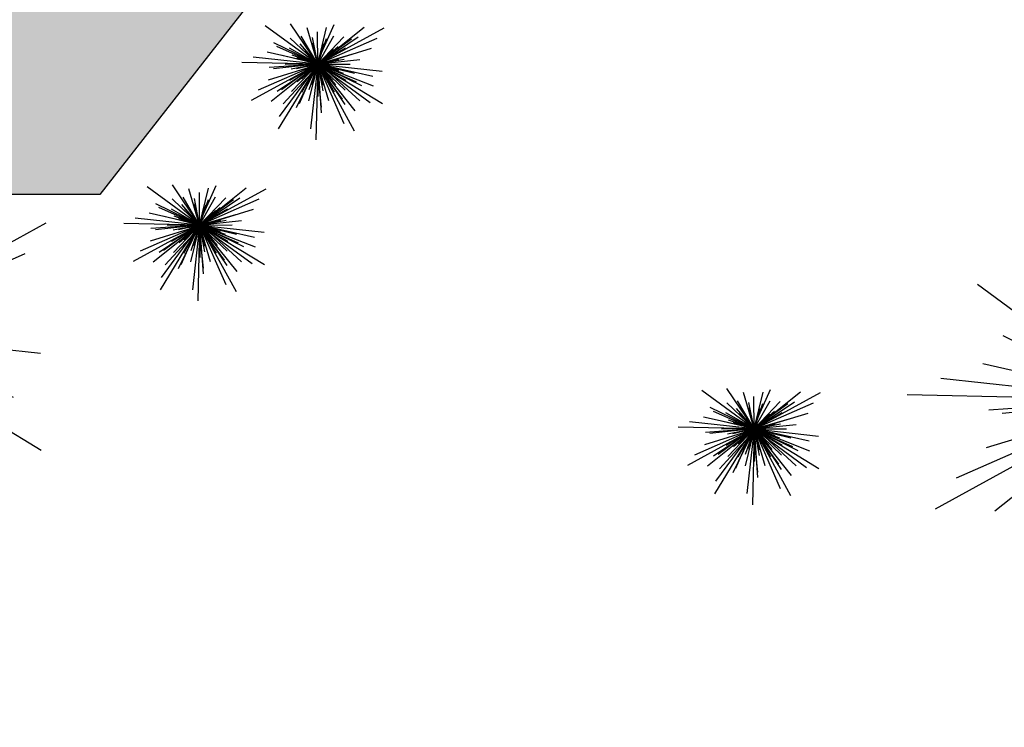
# Model space of a CAD drawing. Extents: x 94 to 351, y 118 to 255.
# Drawn here: x 141 to 155, y 145 to 155 of the extents above; entities that cross this region are included whole.
import ezdxf

# ---------------------------------------------------------------- set-up
doc = ezdxf.new("R2010")
doc.units = 0
doc.header["$MEASUREMENT"] = 0
doc.layers.get('0').update_dxf_attribs({"linetype": 'CONTINUOUS'})

# ---------------------------------------------------------------- blocks, each defined once
blk = doc.blocks.new('A$C32914B0C')
at = {"color": 82}
for p, q in [((1.0592, 1.0592, 1.7879), (0.5399, 1.7097, 1.996)), ((1.0592, 1.0592, 1.8919), (1.0113, 1.7386, 2.0621)), ((1.0444, 1.0592, 2.2314), (0.9802, 1.6612, 2.3828)), ((1.0592, 1.0592, 1.8919), (1.3574, 1.6715, 2.0621)), ((1.0592, 1.0592, 1.8919), (0.678, 1.6236, 2.0621)), ((1.0444, 1.0592, 2.2314), (1.2898, 1.6126, 2.3828)), ((1.0592, 1.0592, 1.4189), (0.3272, 1.5966, 1.6459)), ((1.0592, 1.0592, 2.0802), (0.9103, 1.5675, 2.2126)), ((1.0592, 1.0592, 1.7879), (1.7097, 1.5785, 1.996)), ((1.0592, 1.0592, 2.0802), (1.1844, 1.5739, 2.2126)), ((1.0592, 1.0592, 0.9339), (1.9884, 1.568, 1.1987)), ((1.0592, 1.0592, 2.4174), (1.0563, 1.5132, 2.5309)), ((1.0592, 1.0592, 2.0802), (0.676, 1.425, 2.2126)), ((1.0592, 1.0592, 2.4174), (0.8297, 1.4509, 2.5309)), ((1.0592, 1.0592, 2.84), (0.9884, 1.4309, 2.9346)), ((1.0592, 1.0592, 2.4174), (1.2837, 1.4538, 2.5309)), ((1.0592, 1.0592, 2.0802), (1.425, 1.4423, 2.2126)), ((1.0592, 1.0592, 1.8919), (1.6236, 1.4403, 2.0621)), ((1.0592, 1.0592, 1.4189), (1.8906, 1.4243, 1.6459)), ((1.0444, 1.0592, 2.2314), (1.5337, 1.4157, 2.3828)), ((1.0592, 1.0592, 2.84), (1.1837, 1.4165, 2.9346)), ((1.0592, 1.0592, 1.8919), (0.4469, 1.3574, 2.0621)), ((1.0592, 1.0592, 2.84), (0.812, 1.3457, 2.9346)), ((1.0592, 1.0592, 2.7139), (0.9929, 1.3545, 2.7895)), ((1.0592, 1.0592, 2.7139), (1.1494, 1.3481, 2.7895)), ((1.0444, 1.0592, 2.2314), (0.491, 1.3046, 2.3828)), ((1.0592, 1.0592, 2.84), (1.3457, 1.3063, 2.9346)), ((1.0592, 1.0592, 2.4174), (1.4509, 1.2887, 2.5309)), ((1.0592, 1.0592, 2.4174), (0.6645, 1.2837, 2.5309)), ((1.0592, 1.0592, 2.7139), (0.8541, 1.2818, 2.7895)), ((1.0592, 1.0592, 2.9363), (1.0155, 1.282, 2.9931)), ((1.0592, 1.0592, 2.9363), (1.1327, 1.274, 2.9931)), ((1.0592, 1.0592, 2.7139), (1.2818, 1.2643, 2.7895)), ((1.0909, 1.0592, 1.5963), (1.8138, 1.283, 1.7854)), ((1.0909, 1.0592, 1.5963), (0.353, 1.2267, 1.7854)), ((1.0592, 1.0592, 2.9363), (0.9099, 1.2303, 2.9931)), ((1.0592, 1.0592, 3.0874), (1.0217, 1.2058, 3.1253)), ((1.0592, 1.0592, 2.9363), (1.2303, 1.2084, 2.9931)), ((1.0592, 1.0592, 2.0802), (1.5675, 1.2081, 2.2126)), ((1.0592, 1.0592, 3.0874), (1.1, 1.2049, 3.1253)), ((1.0592, 1.0592, 1.4189), (0.1565, 1.1587, 1.6459)), ((1.0592, 1.0592, 2.0802), (0.5445, 1.1844, 2.2126)), ((1.0592, 1.0592, 2.84), (0.7019, 1.1837, 2.9346)), ((1.0592, 1.0592, 2.7139), (0.7702, 1.1494, 2.7895)), ((1.0592, 1.0592, 3.0874), (0.9534, 1.1674, 3.1253)), ((1.0592, 1.0592, 3.0874), (1.1674, 1.1649, 3.1253)), ((1.0592, 1.0592, 2.9363), (0.8444, 1.1327, 2.9931)), ((1.0444, 1.0592, 2.2314), (1.6464, 1.1233, 2.3828)), ((1.0592, 1.0592, 2.84), (1.4309, 1.13, 2.9346)), ((1.0592, 1.0592, 2.7139), (1.3545, 1.1255, 2.7895)), ((1.0592, 1.0592, 2.9363), (1.282, 1.1029, 2.9931)), ((1.0592, 1.0592, 0.9339), (0, 1.0831, 1.1987)), ((1.0592, 1.0592, 0.9339), (0.1299, 0.5503, 1.1987)), ((1.0592, 1.0592, 1.4189), (0.2277, 0.694, 1.6459)), ((1.0909, 1.0592, 1.5963), (0.3681, 0.8353, 1.7854)), ((1.0592, 1.0592, 1.8919), (0.3798, 1.0113, 2.0621)), ((1.0592, 1.0592, 1.7879), (0.4086, 0.5399, 1.996)), ((1.0444, 1.0592, 2.2314), (0.4424, 0.995, 2.3828)), ((1.0592, 1.0592, 1.8919), (0.4947, 0.678, 2.0621)), ((1.0592, 1.0592, 0.9339), (0.5089, 0.1539, 1.1987)), ((1.0592, 1.0592, 1.4189), (0.5217, 0.3272, 1.6459)), ((1.0444, 1.0592, 2.2314), (0.5551, 0.7026, 2.3828)), ((1.0909, 1.0592, 1.5963), (0.5768, 0.5039, 1.7854)), ((1.0592, 1.0592, 2.4174), (0.6051, 1.0563, 2.5309)), ((1.0592, 1.0592, 2.4174), (0.6674, 0.8297, 2.5309)), ((1.0592, 1.0592, 2.84), (0.6875, 0.9884, 2.9346)), ((1.0592, 1.0592, 2.0802), (0.6934, 0.676, 2.2126)), ((1.0592, 1.0592, 1.8919), (0.7609, 0.4469, 2.0621)), ((1.0592, 1.0592, 2.7139), (0.7638, 0.9929, 2.7895)), ((1.0592, 1.0592, 2.84), (0.7727, 0.812, 2.9346)), ((1.0444, 1.0592, 2.2314), (0.7989, 0.5058, 2.3828)), ((1.0592, 1.0592, 2.4174), (0.8346, 0.6645, 2.5309)), ((1.0592, 1.0592, 2.9363), (0.8364, 1.0155, 2.9931)), ((1.0592, 1.0592, 2.7139), (0.8365, 0.8541, 2.7895)), ((1.0592, 1.0592, 2.9363), (0.8881, 0.9099, 2.9931)), ((1.0592, 1.0592, 3.0874), (0.9125, 1.0217, 3.1253)), ((1.0592, 1.0592, 3.0874), (0.9134, 1.1, 3.1253)), ((1.0592, 1.0592, 2.0802), (0.9339, 0.5445, 2.2126)), ((1.0592, 1.0592, 2.84), (0.9346, 0.7019, 2.9346)), ((1.0592, 1.0592, 3.0874), (0.9509, 0.9534, 3.1253)), ((1.0592, 1.0592, 1.4189), (0.9597, 0.1565, 1.6459)), ((1.0592, 1.0592, 2.7139), (0.9689, 0.7702, 2.7895)), ((1.0592, 1.0592, 2.9363), (0.9856, 0.8444, 2.9931)), ((1.0592, 1.0592, 3.0874), (1.0183, 0.9134, 3.1253)), ((1.0592, 1.0592, 3.2858), (1.0216, 1.0544, 3.2953)), ((1.0592, 1.0592, 3.2858), (1.0243, 1.0738, 3.2953)), ((1.0592, 1.0592, 3.2858), (1.0291, 1.0362, 3.2953)), ((1.0592, 1.0592, 0.9339), (1.0352, 0, 1.1987)), ((1.0592, 1.0592, 3.2858), (1.0362, 1.0893, 3.2953)), ((1.0444, 1.0592, 2.2314), (1.1085, 0.4572, 2.3828)), ((1.0444, 1.0592, 2.2314), (1.4009, 0.5699, 2.3828)), ((1.0444, 1.0592, 2.2314), (1.5978, 0.8137, 2.3828)), ((1.0592, 1.0592, 3.2858), (1.0446, 1.0243, 3.2953)), ((1.0592, 1.0592, 3.2858), (1.0544, 1.0967, 3.2953)), ((1.0592, 1.0592, 3.0874), (1.2058, 1.0967, 3.1253)), ((1.0592, 1.0592, 3.2858), (1.0738, 1.0941, 3.2953)), ((1.0592, 1.0592, 3.2858), (1.0893, 1.0821, 3.2953)), ((1.0592, 1.0592, 3.2858), (1.0967, 1.064, 3.2953)), ((1.0592, 1.0592, 2.4174), (1.5132, 1.062, 2.5309)), ((1.0592, 1.0592, 0.9339), (1.568, 0.1299, 1.1987)), ((1.0592, 1.0592, 0.9339), (1.9645, 0.5089, 1.1987)), ((1.0592, 1.0592, 1.4189), (1.7911, 0.5217, 1.6459)), ((1.0592, 1.0592, 1.4189), (1.4243, 0.2277, 1.6459)), ((1.0592, 1.0592, 1.4189), (1.9618, 0.9597, 1.6459)), ((1.0592, 1.0592, 2.4174), (1.062, 0.6051, 2.5309)), ((1.0592, 1.0592, 2.4174), (1.2887, 0.6674, 2.5309)), ((1.0592, 1.0592, 2.4174), (1.4538, 0.8346, 2.5309)), ((1.0592, 1.0592, 2.0802), (1.2081, 0.5508, 2.2126)), ((1.0592, 1.0592, 2.0802), (1.4423, 0.6934, 2.2126)), ((1.0592, 1.0592, 2.0802), (1.5739, 0.9339, 2.2126)), ((1.0592, 1.0592, 1.7879), (1.5785, 0.4086, 1.996)), ((1.0592, 1.0592, 1.7879), (1.8342, 0.7554, 1.996)), ((1.0592, 1.0592, 1.8919), (1.107, 0.3798, 2.0621)), ((1.0592, 1.0592, 1.8919), (1.4403, 0.4947, 2.0621)), ((1.0592, 1.0592, 1.8919), (1.6715, 0.7609, 2.0621)), ((1.0592, 1.0592, 2.7139), (1.3481, 0.9689, 2.7895)), ((1.0592, 1.0592, 2.7139), (1.1255, 0.7638, 2.7895)), ((1.0592, 1.0592, 2.7139), (1.2643, 0.8365, 2.7895)), ((1.0592, 1.0592, 2.9363), (1.274, 0.9856, 2.9931)), ((1.0592, 1.0592, 2.9363), (1.1029, 0.8364, 2.9931)), ((1.0592, 1.0592, 2.9363), (1.2084, 0.8881, 2.9931)), ((1.0592, 1.0592, 2.84), (1.13, 0.6875, 2.9346)), ((1.0592, 1.0592, 2.84), (1.3063, 0.7727, 2.9346)), ((1.0592, 1.0592, 2.84), (1.4165, 0.9346, 2.9346)), ((1.0592, 1.0592, 3.0874), (1.2049, 1.0183, 3.1253)), ((1.0592, 1.0592, 3.0874), (1.0967, 0.9125, 3.1253)), ((1.0592, 1.0592, 3.0874), (1.1649, 0.9509, 3.1253)), ((1.0592, 1.0592, 3.2858), (1.0941, 1.0446, 3.2953)), ((1.0592, 1.0592, 3.2858), (1.064, 1.0216, 3.2953)), ((1.0592, 1.0592, 3.2858), (1.0821, 1.0291, 3.2953)), ((1.0909, 1.0592, 1.5963), (1.6462, 0.5451, 1.7854)), ((1.0909, 1.0592, 1.5963), (1.8289, 0.8916, 1.7854))]:
    blk.add_line(p, q, dxfattribs=at)
at = {"color": 43, "extrusion": (0, -1, -1.83772e-16)}
blk.add_line((1.0592, 1.0592, 2.5225), (1.0592, 1.0592, 3.3239), dxfattribs=at)
at = {"color": 43}
for points in [[(1.0493, 1.0556, 2.5225), (1.0501, 1.0539, 2.5225), (1.0137, 1.0329), (1.0098, 1.0412)], [(1.0659, 1.0511, 2.5225), (1.0672, 1.0524, 2.5225), (1.0994, 1.0254), (1.093, 1.0189)]]:
    blk.add_3dface(points, dxfattribs=at)

msp = doc.modelspace()

# ---------------------------------------------------------------- hatches: boundary and pattern name
h = msp.add_hatch()
h.set_pattern_fill('AR-HBONE', color=5, scale=0.1, style=0)
h.paths.add_polyline_path([(160.1, 170.3), (159.9, 170.3), (159.9, 170.15), (159.9, 169.55), (159.05, 169.55), (158.2, 169.55), (158.2, 170.3), (154.5, 170.3), (154.5, 169.55), (152.8, 169.55), (152.8, 170.3), (152.589, 170.3), (141.1, 155.6), (136.4, 155.6, -0.414214), (135.9, 156.1), (135.9, 156.6), (132.9, 156.6), (132.9, 156.1, -0.414214), (132.4, 155.6), (129.332, 155.6, -0.368324), (126.37, 158.124), (127.815, 149.124, -0.461642), (130.777, 152.6), (132.4, 152.6, -0.414214), (132.9, 152.1), (132.9, 151.6), (135.9, 151.6), (135.9, 152.1, -0.414214), (136.4, 152.6), (142.563, 152.6), (151.876, 164.516), (152.43, 164.052), (152.922, 164.642), (154.228, 163.554), (153.733, 162.96), (154.519, 162.3), (155.649, 162.3), (155.639, 163.015), (157.339, 163.038), (157.349, 162.3), (158.371, 162.3), (160.533, 164.185), (160.487, 164.238), (159.195, 163.134), (158.74, 163.667), (159.387, 164.219), (160.033, 164.77), (160.533, 164.185), (161.425, 164.962), (175.2, 152.111), (175.2, 148.6), (175.35, 148.6), (175.95, 148.6), (175.95, 147.75), (175.95, 146.9), (175.2, 146.9), (175.2, 145.15), (176.9, 145.15), (176.9, 145.3), (176.9, 145.9), (178.6, 145.9), (178.6, 145.15), (180.2, 145.15), (180.2, 146.9), (179.45, 146.9), (179.45, 148.6), (180.2, 148.6), (180.2, 148.835), (188.104, 166.7), (188.3, 166.7), (188.5, 166.7, -0.414214), (189, 166.2), (189, 165.8), (191.9, 165.8), (191.9, 166.2, -0.414214), (192.4, 166.7), (192.736, 166.7), (198.1, 154.15), (202.134, 154.15), (201.517, 157.15), (200.41, 157.15, -0.300286), (199.951, 157.453), (195.23, 168.497, -0.101324), (195.15, 168.89), (195.15, 176.15), (190.15, 176.15), (190.15, 176.15), (187.55, 176.15), (187.55, 172.75), (187.55, 172.75), (187.5, 172.75), (180.2, 156.25), (175.161, 156.25)])

# ---------------------------------------------------------------- linework, layer by layer
at = {"color": 2}
for p, q in [((151.876, 164.516), (142.563, 152.6)), ((142.563, 152.6), (136.4, 152.6))]:
    msp.add_line(p, q, dxfattribs=at)
at = {"color": 82}
for p, q in [((145.61, 154.421, 1.892), (145.229, 154.985, 2.062)), ((145.595, 154.421, 2.231), (145.84, 154.974, 2.383)), ((145.61, 154.421, 1.419), (144.878, 154.958, 1.646)), ((145.61, 154.421, 2.08), (145.461, 154.929, 2.213)), ((145.61, 154.421, 2.417), (145.607, 154.875, 2.531)), ((145.61, 154.421, 1.788), (146.26, 154.94, 1.996)), ((145.61, 154.421, 2.08), (145.735, 154.935, 2.213)), ((145.61, 154.421, 0.934), (146.539, 154.929, 1.199)), ((145.61, 154.421, 1.892), (144.997, 154.719, 2.062)), ((145.61, 154.421, 2.08), (145.227, 154.786, 2.213)), ((145.61, 154.421, 2.84), (145.363, 154.707, 2.935)), ((145.61, 154.421, 2.417), (145.38, 154.812, 2.531)), ((145.61, 154.421, 2.84), (145.539, 154.792, 2.935)), ((145.61, 154.421, 2.714), (145.543, 154.716, 2.79)), ((145.595, 154.421, 2.231), (146.084, 154.777, 2.383)), ((145.61, 154.421, 2.417), (145.834, 154.815, 2.531)), ((145.61, 154.421, 2.08), (145.975, 154.804, 2.213)), ((145.61, 154.421, 1.892), (146.174, 154.802, 2.062)), ((145.61, 154.421, 1.419), (146.441, 154.786, 1.646)), ((145.61, 154.421, 2.84), (145.734, 154.778, 2.935)), ((145.61, 154.421, 2.714), (145.7, 154.709, 2.79)), ((145.641, 154.421, 1.596), (144.903, 154.588, 1.785)), ((145.595, 154.421, 2.231), (145.041, 154.666, 2.383)), ((145.61, 154.421, 2.417), (145.215, 154.645, 2.531)), ((145.61, 154.421, 2.714), (145.405, 154.643, 2.79)), ((145.61, 154.421, 2.936), (145.46, 154.592, 2.993)), ((145.61, 154.421, 2.936), (145.566, 154.643, 2.993)), ((145.61, 154.421, 3.087), (145.572, 154.567, 3.125)), ((145.61, 154.421, 2.84), (145.896, 154.668, 2.935)), ((145.61, 154.421, 2.417), (146.001, 154.65, 2.531)), ((145.61, 154.421, 2.936), (145.683, 154.635, 2.993)), ((145.61, 154.421, 2.714), (145.832, 154.626, 2.79)), ((145.61, 154.421, 2.936), (145.781, 154.57, 2.993)), ((145.61, 154.421, 2.08), (146.118, 154.569, 2.213)), ((145.61, 154.421, 3.087), (145.651, 154.566, 3.125)), ((145.641, 154.421, 1.596), (146.364, 154.644, 1.785)), ((145.61, 154.421, 0.934), (144.55, 154.444, 1.199)), ((145.61, 154.421, 1.419), (144.707, 154.52, 1.646)), ((145.61, 154.421, 2.08), (145.095, 154.546, 2.213)), ((145.61, 154.421, 2.84), (145.252, 154.545, 2.935)), ((145.61, 154.421, 2.714), (145.321, 154.511, 2.79)), ((145.61, 154.421, 2.936), (145.395, 154.494, 2.993)), ((145.61, 154.421, 3.087), (145.464, 154.461, 3.125)), ((145.61, 154.421, 3.087), (145.504, 154.529, 3.125)), ((145.61, 154.421, 3.286), (145.575, 154.435, 3.295)), ((145.61, 154.421, 3.286), (145.587, 154.451, 3.295)), ((145.595, 154.421, 2.231), (146.197, 154.485, 2.383)), ((145.61, 154.421, 3.286), (145.605, 154.458, 3.295)), ((145.61, 154.421, 3.087), (145.718, 154.526, 3.125)), ((145.61, 154.421, 2.84), (145.981, 154.491, 2.935)), ((145.61, 154.421, 2.714), (145.905, 154.487, 2.79)), ((145.61, 154.421, 2.936), (145.832, 154.464, 2.993)), ((145.61, 154.421, 3.087), (145.756, 154.458, 3.125)), ((145.61, 154.421, 3.286), (145.624, 154.455, 3.295)), ((145.61, 154.421, 3.286), (145.64, 154.443, 3.295)), ((145.61, 154.421, 3.286), (145.647, 154.425, 3.295)), ((145.61, 154.421, 2.417), (146.064, 154.423, 2.531)), ((145.61, 154.421, 0.934), (144.68, 153.912, 1.199)), ((145.61, 154.421, 1.419), (144.778, 154.055, 1.646)), ((145.641, 154.421, 1.596), (144.919, 154.197, 1.785)), ((145.61, 154.421, 1.892), (144.93, 154.373, 2.062)), ((145.61, 154.421, 1.788), (144.959, 153.901, 1.996)), ((145.595, 154.421, 2.231), (144.993, 154.356, 2.383)), ((145.61, 154.421, 1.892), (145.045, 154.039, 2.062)), ((145.61, 154.421, 0.934), (145.059, 153.515, 1.199)), ((145.61, 154.421, 1.419), (145.072, 153.689, 1.646)), ((145.595, 154.421, 2.231), (145.106, 154.064, 2.383)), ((145.641, 154.421, 1.596), (145.127, 153.865, 1.785)), ((145.61, 154.421, 2.417), (145.156, 154.418, 2.531)), ((145.61, 154.421, 2.417), (145.218, 154.191, 2.531)), ((145.61, 154.421, 2.84), (145.238, 154.35, 2.935)), ((145.61, 154.421, 2.08), (145.244, 154.037, 2.213)), ((145.61, 154.421, 1.892), (145.311, 153.808, 2.062)), ((145.61, 154.421, 2.714), (145.314, 154.354, 2.79)), ((145.61, 154.421, 2.84), (145.323, 154.173, 2.935)), ((145.595, 154.421, 2.231), (145.349, 153.867, 2.383)), ((145.61, 154.421, 2.417), (145.385, 154.026, 2.531)), ((145.61, 154.421, 2.936), (145.387, 154.377, 2.993)), ((145.61, 154.421, 2.714), (145.387, 154.215, 2.79)), ((145.61, 154.421, 2.936), (145.439, 154.271, 2.993)), ((145.61, 154.421, 3.087), (145.463, 154.383, 3.125)), ((145.61, 154.421, 2.08), (145.484, 153.906, 2.213)), ((145.61, 154.421, 2.84), (145.485, 154.063, 2.935)), ((145.61, 154.421, 3.087), (145.501, 154.315, 3.125)), ((145.61, 154.421, 1.419), (145.51, 153.518, 1.646)), ((145.61, 154.421, 2.714), (145.519, 154.132, 2.79)), ((145.61, 154.421, 2.936), (145.536, 154.206, 2.993)), ((145.61, 154.421, 3.087), (145.569, 154.275, 3.125)), ((145.61, 154.421, 3.286), (145.572, 154.416, 3.295)), ((145.61, 154.421, 3.286), (145.58, 154.398, 3.295)), ((145.61, 154.421, 0.934), (145.586, 153.361, 1.199)), ((145.61, 154.421, 3.286), (145.595, 154.386, 3.295)), ((145.595, 154.421, 2.231), (146.148, 154.175, 2.383)), ((145.595, 154.421, 2.231), (145.659, 153.819, 2.383)), ((145.595, 154.421, 2.231), (145.951, 153.931, 2.383)), ((145.61, 154.421, 3.286), (145.645, 154.406, 3.295)), ((145.61, 154.421, 3.286), (145.633, 154.39, 3.295)), ((145.61, 154.421, 3.286), (145.614, 154.383, 3.295)), ((145.61, 154.421, 3.087), (145.715, 154.312, 3.125)), ((145.61, 154.421, 3.087), (145.755, 154.38, 3.125)), ((145.61, 154.421, 3.087), (145.647, 154.274, 3.125)), ((145.61, 154.421, 2.936), (145.759, 154.249, 2.993)), ((145.61, 154.421, 2.936), (145.824, 154.347, 2.993)), ((145.61, 154.421, 2.936), (145.653, 154.198, 2.993)), ((145.61, 154.421, 2.714), (145.815, 154.198, 2.79)), ((145.61, 154.421, 2.714), (145.676, 154.125, 2.79)), ((145.61, 154.421, 2.714), (145.899, 154.33, 2.79)), ((145.61, 154.421, 2.84), (145.68, 154.049, 2.935)), ((145.61, 154.421, 2.84), (145.967, 154.296, 2.935)), ((145.61, 154.421, 2.84), (145.857, 154.134, 2.935)), ((145.61, 154.421, 2.417), (145.839, 154.029, 2.531)), ((145.61, 154.421, 2.417), (146.004, 154.196, 2.531)), ((145.61, 154.421, 2.417), (145.613, 153.967, 2.531)), ((145.61, 154.421, 2.08), (145.759, 153.912, 2.213)), ((145.61, 154.421, 2.08), (146.124, 154.295, 2.213)), ((145.61, 154.421, 2.08), (145.993, 154.055, 2.213)), ((145.61, 154.421, 1.892), (145.658, 153.741, 2.062)), ((145.61, 154.421, 1.892), (145.991, 153.856, 2.062)), ((145.61, 154.421, 1.892), (146.222, 154.122, 2.062)), ((145.61, 154.421, 1.419), (146.512, 154.321, 1.646)), ((145.61, 154.421, 1.419), (145.975, 153.589, 1.646)), ((145.61, 154.421, 1.419), (146.342, 153.883, 1.646)), ((145.61, 154.421, 0.934), (146.515, 153.87, 1.199)), ((145.61, 154.421, 0.934), (146.119, 153.491, 1.199)), ((145.61, 154.421, 1.788), (146.129, 153.77, 1.996)), ((145.61, 154.421, 1.788), (146.385, 154.117, 1.996)), ((145.641, 154.421, 1.596), (146.379, 154.253, 1.785)), ((145.641, 154.421, 1.596), (146.197, 153.906, 1.785)), ((143.96, 152.171, 1.419), (143.228, 152.708, 1.646)), ((143.96, 152.171, 1.892), (143.579, 152.735, 2.062)), ((143.96, 152.171, 2.08), (143.811, 152.679, 2.213)), ((143.945, 152.171, 2.231), (144.19, 152.724, 2.383)), ((143.96, 152.171, 1.788), (144.61, 152.69, 1.996)), ((143.96, 152.171, 2.08), (144.085, 152.685, 2.213)), ((143.96, 152.171, 0.934), (144.889, 152.679, 1.199)), ((143.96, 152.171, 2.08), (143.577, 152.536, 2.213)), ((143.96, 152.171, 2.417), (143.73, 152.562, 2.531)), ((143.96, 152.171, 2.84), (143.889, 152.542, 2.935)), ((143.945, 152.171, 2.231), (144.434, 152.527, 2.383)), ((143.96, 152.171, 2.417), (143.957, 152.625, 2.531)), ((143.96, 152.171, 2.417), (144.184, 152.565, 2.531)), ((143.96, 152.171, 2.08), (144.325, 152.554, 2.213)), ((143.96, 152.171, 1.892), (144.524, 152.552, 2.062)), ((143.96, 152.171, 1.419), (144.791, 152.536, 1.646)), ((143.96, 152.171, 2.84), (144.084, 152.528, 2.935)), ((143.96, 152.171, 1.892), (143.347, 152.469, 2.062)), ((143.945, 152.171, 2.231), (143.391, 152.416, 2.383)), ((143.96, 152.171, 2.417), (143.565, 152.395, 2.531)), ((143.96, 152.171, 2.84), (143.713, 152.457, 2.935)), ((143.96, 152.171, 2.714), (143.755, 152.393, 2.79)), ((143.96, 152.171, 2.714), (143.893, 152.466, 2.79)), ((143.96, 152.171, 2.936), (143.916, 152.393, 2.993)), ((143.96, 152.171, 2.714), (144.05, 152.459, 2.79)), ((143.96, 152.171, 2.84), (144.246, 152.418, 2.935)), ((143.96, 152.171, 2.417), (144.351, 152.4, 2.531)), ((143.96, 152.171, 2.936), (144.033, 152.385, 2.993)), ((143.96, 152.171, 2.714), (144.182, 152.376, 2.79)), ((143.991, 152.171, 1.596), (144.714, 152.394, 1.785)), ((143.96, 152.171, 1.419), (143.057, 152.27, 1.646)), ((143.991, 152.171, 1.596), (143.253, 152.338, 1.785)), ((143.96, 152.171, 2.08), (143.445, 152.296, 2.213)), ((143.96, 152.171, 2.84), (143.602, 152.295, 2.935)), ((143.96, 152.171, 2.714), (143.671, 152.261, 2.79)), ((143.96, 152.171, 2.936), (143.745, 152.244, 2.993)), ((143.96, 152.171, 2.936), (143.81, 152.342, 2.993)), ((143.96, 152.171, 3.087), (143.854, 152.279, 3.125)), ((143.96, 152.171, 3.087), (143.922, 152.317, 3.125)), ((143.945, 152.171, 2.231), (144.547, 152.235, 2.383)), ((143.96, 152.171, 2.936), (144.131, 152.32, 2.993)), ((143.96, 152.171, 2.08), (144.468, 152.319, 2.213)), ((143.96, 152.171, 3.087), (144.001, 152.316, 3.125)), ((143.96, 152.171, 3.087), (144.068, 152.276, 3.125)), ((143.96, 152.171, 2.84), (144.331, 152.241, 2.935)), ((143.96, 152.171, 2.714), (144.255, 152.237, 2.79)), ((143.96, 152.171, 0.934), (142.9, 152.194, 1.199)), ((143.96, 152.171, 0.934), (143.03, 151.662, 1.199)), ((143.96, 152.171, 1.419), (143.128, 151.805, 1.646)), ((143.991, 152.171, 1.596), (143.269, 151.947, 1.785)), ((143.96, 152.171, 1.892), (143.28, 152.123, 2.062)), ((143.96, 152.171, 1.788), (143.309, 151.651, 1.996)), ((143.945, 152.171, 2.231), (143.343, 152.106, 2.383)), ((143.96, 152.171, 1.892), (143.395, 151.789, 2.062)), ((143.96, 152.171, 0.934), (143.409, 151.265, 1.199)), ((143.96, 152.171, 1.419), (143.422, 151.439, 1.646)), ((143.945, 152.171, 2.231), (143.456, 151.814, 2.383)), ((143.991, 152.171, 1.596), (143.477, 151.615, 1.785)), ((143.96, 152.171, 2.417), (143.506, 152.168, 2.531)), ((143.96, 152.171, 2.417), (143.568, 151.941, 2.531)), ((143.96, 152.171, 2.84), (143.588, 152.1, 2.935)), ((143.96, 152.171, 2.08), (143.594, 151.787, 2.213)), ((143.96, 152.171, 1.892), (143.661, 151.558, 2.062)), ((143.96, 152.171, 2.714), (143.664, 152.104, 2.79)), ((143.96, 152.171, 2.84), (143.673, 151.923, 2.935)), ((143.945, 152.171, 2.231), (143.699, 151.617, 2.383)), ((143.96, 152.171, 2.417), (143.735, 151.776, 2.531)), ((143.96, 152.171, 2.714), (143.737, 151.965, 2.79)), ((143.96, 152.171, 2.936), (143.737, 152.127, 2.993)), ((143.96, 152.171, 2.936), (143.789, 152.021, 2.993)), ((143.96, 152.171, 3.087), (143.813, 152.133, 3.125)), ((143.96, 152.171, 3.087), (143.814, 152.211, 3.125)), ((143.96, 152.171, 2.08), (143.834, 151.656, 2.213)), ((143.96, 152.171, 2.84), (143.835, 151.813, 2.935)), ((143.96, 152.171, 3.087), (143.851, 152.065, 3.125)), ((143.96, 152.171, 1.419), (143.86, 151.268, 1.646)), ((143.96, 152.171, 2.714), (143.869, 151.882, 2.79)), ((143.96, 152.171, 2.936), (143.886, 151.956, 2.993)), ((143.96, 152.171, 3.087), (143.919, 152.025, 3.125)), ((143.96, 152.171, 3.286), (143.922, 152.166, 3.295)), ((143.96, 152.171, 3.286), (143.925, 152.185, 3.295)), ((143.96, 152.171, 3.286), (143.93, 152.148, 3.295)), ((143.96, 152.171, 0.934), (143.936, 151.111, 1.199)), ((143.96, 152.171, 3.286), (143.937, 152.201, 3.295)), ((143.945, 152.171, 2.231), (144.301, 151.681, 2.383)), ((143.945, 152.171, 2.231), (144.009, 151.569, 2.383)), ((143.945, 152.171, 2.231), (144.498, 151.925, 2.383)), ((143.96, 152.171, 3.286), (143.945, 152.136, 3.295)), ((143.96, 152.171, 3.286), (143.955, 152.208, 3.295)), ((143.96, 152.171, 2.936), (144.182, 152.214, 2.993)), ((143.96, 152.171, 3.087), (144.106, 152.208, 3.125)), ((143.96, 152.171, 3.286), (143.974, 152.205, 3.295)), ((143.96, 152.171, 3.286), (143.99, 152.193, 3.295)), ((143.96, 152.171, 3.286), (143.997, 152.175, 3.295)), ((143.96, 152.171, 2.417), (144.414, 152.173, 2.531)), ((143.96, 152.171, 1.788), (144.735, 151.867, 1.996)), ((143.96, 152.171, 1.788), (144.479, 151.52, 1.996)), ((143.96, 152.171, 0.934), (144.469, 151.241, 1.199)), ((143.96, 152.171, 0.934), (144.865, 151.62, 1.199)), ((143.96, 152.171, 1.419), (144.692, 151.633, 1.646)), ((143.96, 152.171, 1.419), (144.325, 151.339, 1.646)), ((143.96, 152.171, 1.419), (144.862, 152.071, 1.646)), ((143.96, 152.171, 1.892), (144.572, 151.872, 2.062)), ((143.96, 152.171, 1.892), (144.341, 151.606, 2.062)), ((143.96, 152.171, 1.892), (144.008, 151.491, 2.062)), ((143.96, 152.171, 2.08), (144.343, 151.805, 2.213)), ((143.96, 152.171, 2.08), (144.474, 152.045, 2.213)), ((143.96, 152.171, 2.08), (144.109, 151.662, 2.213)), ((143.96, 152.171, 2.417), (143.963, 151.717, 2.531)), ((143.96, 152.171, 2.417), (144.354, 151.946, 2.531)), ((143.96, 152.171, 2.417), (144.189, 151.779, 2.531)), ((143.96, 152.171, 2.84), (144.207, 151.884, 2.935)), ((143.96, 152.171, 2.84), (144.317, 152.046, 2.935)), ((143.96, 152.171, 2.84), (144.03, 151.799, 2.935)), ((143.96, 152.171, 2.714), (144.249, 152.08, 2.79)), ((143.96, 152.171, 2.714), (144.026, 151.875, 2.79)), ((143.96, 152.171, 2.714), (144.165, 151.948, 2.79)), ((143.96, 152.171, 2.936), (144.003, 151.948, 2.993)), ((143.96, 152.171, 2.936), (144.174, 152.097, 2.993)), ((143.96, 152.171, 2.936), (144.109, 151.999, 2.993)), ((143.96, 152.171, 3.087), (143.997, 152.024, 3.125)), ((143.96, 152.171, 3.087), (144.105, 152.13, 3.125)), ((143.96, 152.171, 3.087), (144.065, 152.062, 3.125)), ((143.96, 152.171, 3.286), (143.964, 152.133, 3.295)), ((143.96, 152.171, 3.286), (143.983, 152.14, 3.295)), ((143.96, 152.171, 3.286), (143.995, 152.156, 3.295)), ((143.991, 152.171, 1.596), (144.547, 151.656, 1.785)), ((143.991, 152.171, 1.596), (144.729, 152.003, 1.785)), ((151.71, 149.321, 1.892), (151.329, 149.885, 2.062)), ((151.71, 149.321, 1.419), (150.978, 149.858, 1.646)), ((151.71, 149.321, 2.08), (151.561, 149.829, 2.213)), ((151.695, 149.321, 2.231), (151.94, 149.874, 2.383)), ((151.71, 149.321, 2.417), (151.707, 149.775, 2.531)), ((151.71, 149.321, 1.788), (152.36, 149.84, 1.996)), ((151.71, 149.321, 2.08), (151.835, 149.835, 2.213)), ((151.71, 149.321, 0.934), (152.639, 149.829, 1.199)), ((151.71, 149.321, 1.892), (151.097, 149.619, 2.062)), ((151.71, 149.321, 2.08), (151.327, 149.686, 2.213)), ((151.71, 149.321, 2.84), (151.463, 149.607, 2.935)), ((151.71, 149.321, 2.417), (151.48, 149.712, 2.531)), ((151.71, 149.321, 2.84), (151.639, 149.692, 2.935)), ((151.71, 149.321, 2.714), (151.643, 149.616, 2.79)), ((151.695, 149.321, 2.231), (152.184, 149.677, 2.383)), ((151.71, 149.321, 2.417), (151.934, 149.715, 2.531)), ((151.71, 149.321, 2.08), (152.075, 149.704, 2.213)), ((151.71, 149.321, 1.892), (152.274, 149.702, 2.062)), ((151.71, 149.321, 1.419), (152.541, 149.686, 1.646)), ((151.71, 149.321, 2.84), (151.834, 149.678, 2.935)), ((151.71, 149.321, 2.714), (151.8, 149.609, 2.79)), ((151.741, 149.321, 1.596), (151.003, 149.488, 1.785)), ((151.695, 149.321, 2.231), (151.141, 149.566, 2.383)), ((151.71, 149.321, 2.417), (151.315, 149.545, 2.531)), ((151.71, 149.321, 2.714), (151.505, 149.543, 2.79)), ((151.71, 149.321, 2.936), (151.56, 149.492, 2.993)), ((151.71, 149.321, 2.936), (151.666, 149.543, 2.993)), ((151.71, 149.321, 2.84), (151.996, 149.568, 2.935)), ((151.71, 149.321, 2.417), (152.101, 149.55, 2.531)), ((151.71, 149.321, 2.936), (151.783, 149.535, 2.993)), ((151.71, 149.321, 2.714), (151.932, 149.526, 2.79)), ((151.71, 149.321, 2.936), (151.881, 149.47, 2.993)), ((151.71, 149.321, 2.08), (152.218, 149.469, 2.213)), ((151.741, 149.321, 1.596), (152.464, 149.544, 1.785)), ((151.71, 149.321, 0.934), (150.65, 149.344, 1.199)), ((151.71, 149.321, 1.419), (150.807, 149.42, 1.646)), ((151.71, 149.321, 2.08), (151.195, 149.446, 2.213)), ((151.71, 149.321, 2.84), (151.352, 149.445, 2.935)), ((151.71, 149.321, 2.714), (151.421, 149.411, 2.79)), ((151.71, 149.321, 2.936), (151.495, 149.394, 2.993)), ((151.71, 149.321, 3.087), (151.564, 149.361, 3.125)), ((151.71, 149.321, 3.087), (151.604, 149.429, 3.125)), ((151.71, 149.321, 3.087), (151.672, 149.467, 3.125)), ((151.71, 149.321, 3.286), (151.675, 149.335, 3.295)), ((151.71, 149.321, 3.286), (151.687, 149.351, 3.295)), ((151.695, 149.321, 2.231), (152.297, 149.385, 2.383)), ((151.71, 149.321, 3.286), (151.705, 149.358, 3.295)), ((151.71, 149.321, 3.087), (151.751, 149.466, 3.125)), ((151.71, 149.321, 3.087), (151.818, 149.426, 3.125)), ((151.71, 149.321, 2.84), (152.081, 149.391, 2.935)), ((151.71, 149.321, 2.714), (152.005, 149.387, 2.79)), ((151.71, 149.321, 2.936), (151.932, 149.364, 2.993)), ((151.71, 149.321, 3.087), (151.856, 149.358, 3.125)), ((151.71, 149.321, 3.286), (151.724, 149.355, 3.295)), ((151.71, 149.321, 3.286), (151.74, 149.343, 3.295)), ((151.71, 149.321, 0.934), (150.78, 148.812, 1.199)), ((151.71, 149.321, 1.419), (150.878, 148.955, 1.646)), ((151.741, 149.321, 1.596), (151.019, 149.097, 1.785)), ((151.71, 149.321, 1.892), (151.03, 149.273, 2.062)), ((151.71, 149.321, 1.788), (151.059, 148.801, 1.996)), ((151.695, 149.321, 2.231), (151.093, 149.256, 2.383)), ((151.71, 149.321, 1.892), (151.145, 148.939, 2.062)), ((151.71, 149.321, 0.934), (151.159, 148.415, 1.199)), ((151.71, 149.321, 1.419), (151.172, 148.589, 1.646)), ((151.695, 149.321, 2.231), (151.206, 148.964, 2.383)), ((151.741, 149.321, 1.596), (151.227, 148.765, 1.785)), ((151.71, 149.321, 2.417), (151.256, 149.318, 2.531)), ((151.71, 149.321, 2.417), (151.318, 149.091, 2.531)), ((151.71, 149.321, 2.84), (151.338, 149.25, 2.935)), ((151.71, 149.321, 2.08), (151.344, 148.937, 2.213)), ((151.71, 149.321, 1.892), (151.411, 148.708, 2.062)), ((151.71, 149.321, 2.714), (151.414, 149.254, 2.79)), ((151.71, 149.321, 2.84), (151.423, 149.073, 2.935)), ((151.695, 149.321, 2.231), (151.449, 148.767, 2.383)), ((151.71, 149.321, 2.417), (151.485, 148.926, 2.531)), ((151.71, 149.321, 2.936), (151.487, 149.277, 2.993)), ((151.71, 149.321, 2.714), (151.487, 149.115, 2.79)), ((151.71, 149.321, 2.936), (151.539, 149.171, 2.993)), ((151.71, 149.321, 3.087), (151.563, 149.283, 3.125)), ((151.71, 149.321, 2.08), (151.584, 148.806, 2.213)), ((151.71, 149.321, 2.84), (151.585, 148.963, 2.935)), ((151.71, 149.321, 3.087), (151.601, 149.215, 3.125)), ((151.71, 149.321, 1.419), (151.61, 148.418, 1.646)), ((151.71, 149.321, 2.714), (151.619, 149.032, 2.79)), ((151.71, 149.321, 2.936), (151.636, 149.106, 2.993)), ((151.71, 149.321, 3.087), (151.669, 149.175, 3.125)), ((151.71, 149.321, 3.286), (151.672, 149.316, 3.295)), ((151.71, 149.321, 3.286), (151.68, 149.298, 3.295)), ((151.71, 149.321, 0.934), (151.686, 148.261, 1.199)), ((151.71, 149.321, 3.286), (151.695, 149.286, 3.295)), ((151.695, 149.321, 2.231), (152.248, 149.075, 2.383)), ((151.695, 149.321, 2.231), (151.759, 148.719, 2.383)), ((151.695, 149.321, 2.231), (152.051, 148.831, 2.383)), ((151.71, 149.321, 3.286), (151.747, 149.325, 3.295)), ((151.71, 149.321, 2.417), (152.164, 149.323, 2.531)), ((151.71, 149.321, 3.286), (151.745, 149.306, 3.295)), ((151.71, 149.321, 3.286), (151.733, 149.29, 3.295)), ((151.71, 149.321, 3.286), (151.714, 149.283, 3.295)), ((151.71, 149.321, 3.087), (151.815, 149.212, 3.125)), ((151.71, 149.321, 3.087), (151.855, 149.28, 3.125)), ((151.71, 149.321, 3.087), (151.747, 149.174, 3.125)), ((151.71, 149.321, 2.936), (151.859, 149.149, 2.993)), ((151.71, 149.321, 2.936), (151.924, 149.247, 2.993)), ((151.71, 149.321, 2.936), (151.753, 149.098, 2.993)), ((151.71, 149.321, 2.714), (151.915, 149.098, 2.79)), ((151.71, 149.321, 2.714), (151.776, 149.025, 2.79)), ((151.71, 149.321, 2.714), (151.999, 149.23, 2.79)), ((151.71, 149.321, 2.84), (151.78, 148.949, 2.935)), ((151.71, 149.321, 2.84), (152.067, 149.196, 2.935)), ((151.71, 149.321, 2.84), (151.957, 149.034, 2.935)), ((151.71, 149.321, 2.417), (151.939, 148.929, 2.531)), ((151.71, 149.321, 2.417), (152.104, 149.096, 2.531)), ((151.71, 149.321, 2.417), (151.713, 148.867, 2.531)), ((151.71, 149.321, 2.08), (151.859, 148.812, 2.213)), ((151.71, 149.321, 2.08), (152.224, 149.195, 2.213)), ((151.71, 149.321, 2.08), (152.093, 148.955, 2.213)), ((151.71, 149.321, 1.892), (151.758, 148.641, 2.062)), ((151.71, 149.321, 1.892), (152.091, 148.756, 2.062)), ((151.71, 149.321, 1.892), (152.322, 149.022, 2.062)), ((151.71, 149.321, 1.419), (152.612, 149.221, 1.646)), ((151.71, 149.321, 1.419), (152.075, 148.489, 1.646)), ((151.71, 149.321, 1.419), (152.442, 148.783, 1.646)), ((151.71, 149.321, 0.934), (152.615, 148.77, 1.199)), ((151.71, 149.321, 0.934), (152.219, 148.391, 1.199)), ((151.71, 149.321, 1.788), (152.229, 148.67, 1.996)), ((151.71, 149.321, 1.788), (152.485, 149.017, 1.996)), ((151.741, 149.321, 1.596), (152.479, 149.153, 1.785)), ((151.741, 149.321, 1.596), (152.297, 148.806, 1.785))]:
    msp.add_line(p, q, dxfattribs=at)
at = {"color": 43, "extrusion": (0, -1, -1.83772e-16)}
for p, q in [((145.61, 154.421, 2.522), (145.61, 154.421, 3.324)), ((143.96, 152.171, 2.522), (143.96, 152.171, 3.324)), ((151.71, 149.321, 2.522), (151.71, 149.321, 3.324))]:
    msp.add_line(p, q, dxfattribs=at)
at = {"color": 43}
for points in [[(145.6, 154.417, 2.522), (145.601, 154.415, 2.522), (145.564, 154.394), (145.56, 154.403)], [(145.616, 154.413, 2.522), (145.618, 154.414, 2.522), (145.65, 154.387), (145.643, 154.38)], [(143.95, 152.167, 2.522), (143.951, 152.165, 2.522), (143.914, 152.144), (143.91, 152.153)], [(143.966, 152.163, 2.522), (143.968, 152.164, 2.522), (144, 152.137), (143.993, 152.13)], [(151.7, 149.317, 2.522), (151.701, 149.315, 2.522), (151.664, 149.294), (151.66, 149.303)], [(151.716, 149.313, 2.522), (151.718, 149.314, 2.522), (151.75, 149.287), (151.743, 149.28)]]:
    msp.add_3dface(points, dxfattribs=at)

# ---------------------------------------------------------------- block references
at = {"color": 2, "xscale": 3, "yscale": 3, "zscale": 3}
for p in [(135.85, 147.5), (153.85, 146.55)]:
    msp.add_blockref('A$C32914B0C', p, dxfattribs=at)

doc.saveas('drawing.dxf')
